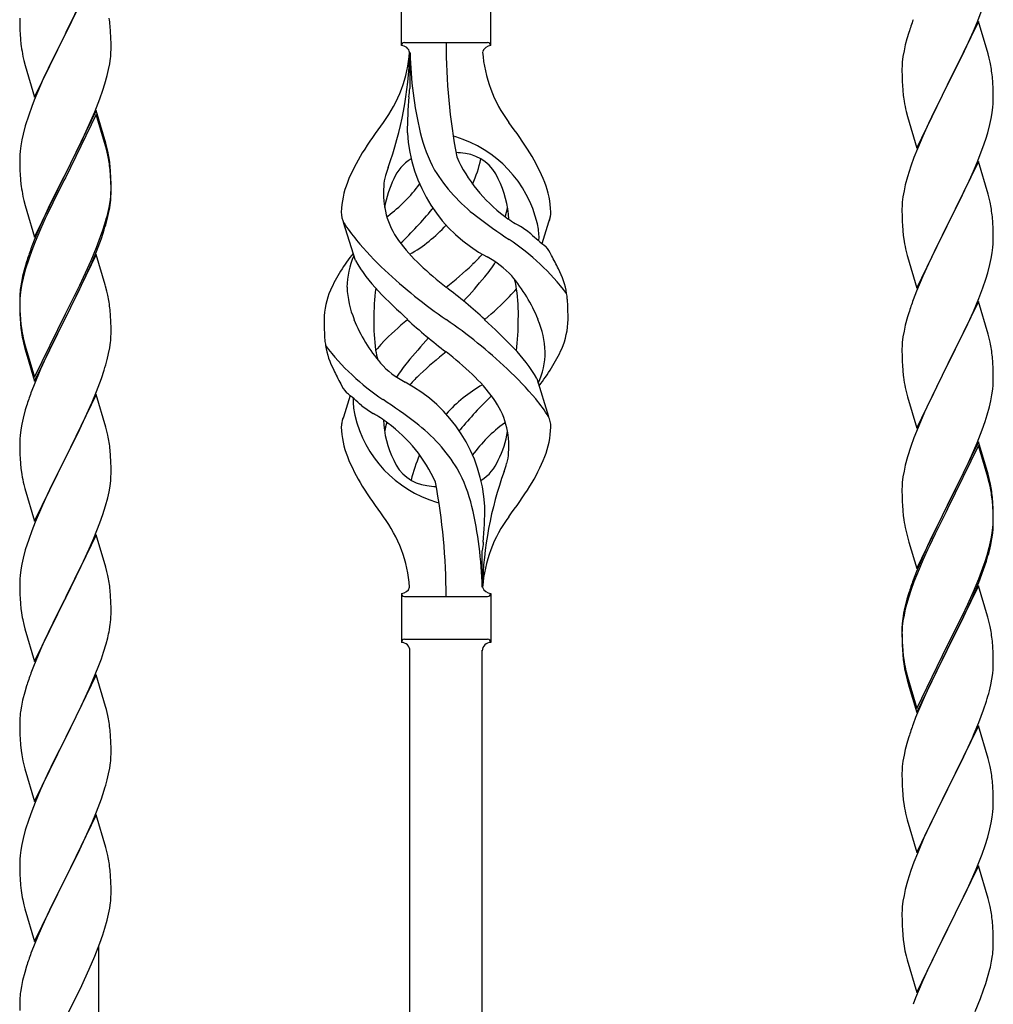
# Model space of a CAD drawing. Units: millimetres. Extents: x 250 to 8280, y 75 to 5795.
# Drawn here: x 5235 to 5464, y 4703 to 4934 of the extents above; entities that cross this region are included whole.
import ezdxf

# ---------------------------------------------------------------- set-up
doc = ezdxf.new("R2010")
doc.units = ezdxf.units.MM
doc.layers.add('YKK_A1', color=4, linetype='Continuous', lineweight=30)

msp = doc.modelspace()

# ---------------------------------------------------------------- linework, layer by layer
at = {"layer": 'YKK_A1', "linetype": 'Continuous'}
for p, q in [((5253.04, 4945.98), (5245.81, 4931.12)), ((5245.98, 4931.45), (5250.54, 4940.73)), ((5324.64, 4928.32), (5324.64, 4939.82)), ((5345.64, 4928.32), (5345.64, 4939.82)), ((5459.71, 4933.73), (5461.08, 4937.28)), ((5235.09, 4934.79), (5235.11, 4932.93)), ((5235.11, 4932.93), (5235.14, 4931.92)), ((5235.14, 4931.92), (5235.19, 4930.98)), ((5256.42, 4931.58), (5256.31, 4932.99)), ((5460.04, 4934.01), (5452.81, 4919.16)), ((5458.86, 4931.72), (5459.71, 4933.73)), ((5462.3, 4926.37), (5460.04, 4934.01)), ((5235.19, 4930.98), (5235.27, 4929.81)), ((5238.59, 4916.26), (5245.81, 4931.12)), ((5245.65, 4930.79), (5243.93, 4927.41)), ((5245.81, 4931.12), (5245.65, 4930.79)), ((5245.81, 4931.12), (5245.98, 4931.45)), ((5256.48, 4930.34), (5256.42, 4931.58)), ((5256.53, 4928.61), (5256.48, 4930.34)), ((5443.27, 4929.94), (5442.89, 4928.5)), ((5443.71, 4931.41), (5443.27, 4929.94)), ((5457.32, 4928.28), (5458.86, 4931.72)), ((5243.93, 4927.41), (5241.76, 4922.96)), ((5256.51, 4926.66), (5256.53, 4927.46)), ((5256.53, 4927.46), (5256.53, 4928.61)), ((5325.39, 4929.07), (5344.89, 4929.07)), ((5442.89, 4928.5), (5442.58, 4927.1)), ((5456.2, 4925.93), (5457.32, 4928.28)), ((5235.86, 4925.81), (5236.07, 4924.87)), ((5256.22, 4924.09), (5256.41, 4925.41)), ((5326.64, 4926.7), (5326.64, 4918.29)), ((5442.34, 4925.75), (5442.18, 4924.45)), ((5442.58, 4927.1), (5442.34, 4925.75)), ((5454.7, 4922.87), (5456.2, 4925.93)), ((5462.55, 4925.41), (5462.3, 4926.37)), ((5462.77, 4924.47), (5462.55, 4925.41)), ((5236.07, 4924.87), (5236.39, 4923.67)), ((5236.39, 4923.67), (5238.59, 4916.26)), ((5241.76, 4922.96), (5240.64, 4920.55)), ((5255.62, 4921.31), (5255.95, 4922.72)), ((5255.95, 4922.72), (5256.22, 4924.09)), ((5442.12, 4923.62), (5442.09, 4922.82)), ((5442.09, 4922.82), (5442.11, 4920.96)), ((5442.18, 4924.45), (5442.12, 4923.62)), ((5452.98, 4919.49), (5454.7, 4922.87)), ((5240.64, 4920.55), (5239.98, 4919.07)), ((5255.07, 4919.37), (5255.62, 4921.31)), ((5442.11, 4920.96), (5442.14, 4919.95)), ((5463.42, 4919.61), (5463.31, 4921.02)), ((5239.98, 4919.07), (5238.51, 4915.54)), ((5254.6, 4917.88), (5255.07, 4919.37)), ((5442.14, 4919.95), (5442.19, 4919.01)), ((5442.19, 4919.01), (5442.27, 4917.85)), ((5445.59, 4904.3), (5452.81, 4919.16)), ((5452.47, 4918.48), (5449.65, 4912.84)), ((5452.81, 4919.16), (5452.47, 4918.48)), ((5452.81, 4919.16), (5452.98, 4919.49)), ((5463.48, 4918.36), (5463.42, 4919.61)), ((5463.53, 4916.64), (5463.48, 4918.36)), ((5252.71, 4912.83), (5253.89, 4915.87)), ((5253.89, 4915.87), (5254.6, 4917.88)), ((5442.44, 4916.25), (5442.58, 4915.27)), ((5463.53, 4915.49), (5463.53, 4916.64)), ((5237.92, 4914.02), (5237.2, 4912)), ((5238.51, 4915.54), (5237.92, 4914.02)), ((5463.29, 4912.57), (5463.45, 4913.86)), ((5463.45, 4913.86), (5463.51, 4914.69)), ((5463.51, 4914.69), (5463.53, 4915.49)), ((5237.2, 4912), (5236.41, 4909.52)), ((5253.04, 4913.11), (5245.81, 4898.25)), ((5253.04, 4912.2), (5245.81, 4897.34)), ((5251.43, 4909.82), (5252.71, 4912.83)), ((5255.3, 4905.47), (5253.04, 4913.11)), ((5255.24, 4904.8), (5253.04, 4912.2)), ((5443.07, 4912.9), (5443.39, 4911.7)), ((5443.39, 4911.7), (5445.59, 4904.3)), ((5449.65, 4912.84), (5448.31, 4910.04)), ((5462.74, 4909.82), (5463.05, 4911.21)), ((5463.05, 4911.21), (5463.29, 4912.57)), ((5236.41, 4909.52), (5235.89, 4907.59)), ((5250.32, 4907.38), (5251.43, 4909.82)), ((5448.31, 4910.04), (5446.98, 4907.1)), ((5462.22, 4907.89), (5462.74, 4909.82)), ((5235.89, 4907.59), (5235.58, 4906.2)), ((5249.65, 4905.95), (5250.32, 4907.38)), ((5446.98, 4907.1), (5445.71, 4904.08)), ((5461.76, 4906.41), (5462.22, 4907.89)), ((5235.34, 4904.84), (5235.18, 4903.55)), ((5235.58, 4906.2), (5235.34, 4904.84)), ((5247.7, 4901.97), (5249.65, 4905.95)), ((5255.43, 4904.07), (5255.24, 4904.8)), ((5255.55, 4904.51), (5255.3, 4905.47)), ((5255.77, 4903.57), (5255.55, 4904.51)), ((5459.71, 4900.87), (5461.08, 4904.41)), ((5461.08, 4904.41), (5461.76, 4906.41)), ((5235.12, 4902.72), (5235.09, 4901.92)), ((5235.09, 4901.92), (5235.11, 4900.06)), ((5235.18, 4903.55), (5235.12, 4902.72)), ((5245.98, 4898.59), (5247.7, 4901.97)), ((5255.77, 4902.66), (5255.43, 4904.07)), ((5444.92, 4902.05), (5444.2, 4900.03)), ((5445.71, 4904.08), (5444.92, 4902.05)), ((5235.11, 4900.06), (5235.14, 4899.05)), ((5256.42, 4898.71), (5256.31, 4900.12)), ((5444.2, 4900.03), (5443.41, 4897.55)), ((5460.04, 4901.15), (5452.81, 4886.29)), ((5458.86, 4898.85), (5459.71, 4900.87)), ((5462.3, 4893.5), (5460.04, 4901.15)), ((5235.14, 4899.05), (5235.19, 4898.11)), ((5235.19, 4898.11), (5235.27, 4896.94)), ((5238.59, 4883.4), (5245.81, 4898.25)), ((5245.47, 4897.58), (5242.2, 4891.03)), ((5245.81, 4898.25), (5245.47, 4897.58)), ((5245.81, 4897.34), (5245.47, 4896.67)), ((5245.81, 4898.25), (5245.98, 4898.59)), ((5256.42, 4897.79), (5256.31, 4899.2)), ((5256.48, 4897.46), (5256.42, 4898.71)), ((5256.48, 4896.55), (5256.42, 4897.79)), ((5256.53, 4895.74), (5256.48, 4897.46)), ((5443.41, 4897.55), (5442.89, 4895.63)), ((5457.54, 4895.89), (5458.86, 4898.85)), ((5245.47, 4896.67), (5242.86, 4891.48)), ((5256.53, 4894.82), (5256.48, 4896.55)), ((5256.53, 4894.59), (5256.53, 4895.74)), ((5442.89, 4895.63), (5442.58, 4894.23)), ((5456.87, 4894.46), (5457.54, 4895.89)), ((5235.86, 4892.94), (5236.07, 4892)), ((5256.29, 4891.67), (5256.45, 4892.96)), ((5256.45, 4892.96), (5256.51, 4893.79)), ((5256.51, 4893.79), (5256.53, 4894.59)), ((5256.51, 4892.87), (5256.53, 4893.67)), ((5256.53, 4893.67), (5256.53, 4894.82)), ((5442.34, 4892.88), (5442.18, 4891.58)), ((5442.58, 4894.23), (5442.34, 4892.88)), ((5455.76, 4892.16), (5456.87, 4894.46)), ((5462.55, 4892.55), (5462.3, 4893.5)), ((5236.07, 4892), (5236.39, 4890.8)), ((5236.39, 4890.8), (5236.75, 4889.53)), ((5242.2, 4891.03), (5241.09, 4888.66)), ((5242.86, 4891.48), (5241.54, 4888.7)), ((5255.74, 4888.92), (5256.05, 4890.32)), ((5255.95, 4888.94), (5256.22, 4890.3)), ((5256.05, 4890.32), (5256.29, 4891.67)), ((5256.22, 4890.3), (5256.41, 4891.62)), ((5442.12, 4890.75), (5442.09, 4889.95)), ((5442.18, 4891.58), (5442.12, 4890.75)), ((5452.98, 4886.62), (5455.76, 4892.16)), ((5462.77, 4891.61), (5462.55, 4892.55)), ((5236.75, 4889.53), (5238.59, 4883.4)), ((5241.09, 4888.66), (5239.98, 4886.2)), ((5241.54, 4888.7), (5241.09, 4887.74)), ((5255.62, 4887.52), (5255.95, 4888.94)), ((5442.09, 4889.95), (5442.11, 4888.09)), ((5442.11, 4888.09), (5442.14, 4887.08)), ((5463.42, 4886.74), (5463.31, 4888.15)), ((5239.98, 4886.2), (5238.51, 4882.67)), ((5241.09, 4887.74), (5239.98, 4885.28)), ((5254.6, 4885.02), (5255.07, 4886.5)), ((5313.85, 4877.92), (5311.08, 4886.85)), ((5357.66, 4881.9), (5359.24, 4886.99)), ((5442.14, 4887.08), (5442.19, 4886.14)), ((5442.19, 4886.14), (5442.27, 4884.98)), ((5445.59, 4871.43), (5452.81, 4886.29)), ((5452.65, 4885.96), (5449.65, 4879.97)), ((5452.81, 4886.29), (5452.65, 4885.96)), ((5452.81, 4886.29), (5452.98, 4886.62)), ((5463.48, 4885.5), (5463.42, 4886.74)), ((5239.98, 4885.28), (5238.71, 4882.26)), ((5253.12, 4880.98), (5254.08, 4883.51)), ((5254.08, 4883.51), (5254.6, 4885.02)), ((5254.25, 4883.1), (5254.92, 4885.09)), ((5442.44, 4883.39), (5442.58, 4882.4)), ((5463.53, 4883.77), (5463.48, 4885.5)), ((5463.53, 4882.62), (5463.53, 4883.77)), ((5238.51, 4882.67), (5237.74, 4880.64)), ((5238.71, 4882.26), (5237.92, 4880.23)), ((5253.12, 4880.06), (5254.25, 4883.1)), ((5463.45, 4880.99), (5463.51, 4881.82)), ((5463.51, 4881.82), (5463.53, 4882.62)), ((5237.92, 4880.23), (5237.2, 4878.21)), ((5253.04, 4879.33), (5245.81, 4864.47)), ((5251.86, 4877.95), (5253.12, 4880.98)), ((5252.08, 4877.53), (5253.12, 4880.06)), ((5255.17, 4872.17), (5253.04, 4879.33)), ((5443.07, 4880.03), (5443.32, 4879.08)), ((5443.32, 4879.08), (5443.39, 4878.83)), ((5443.39, 4878.83), (5445.59, 4871.43)), ((5449.65, 4879.97), (5448.31, 4877.17)), ((5463.05, 4878.35), (5463.29, 4879.7)), ((5463.29, 4879.7), (5463.45, 4880.99)), ((5236.71, 4877.63), (5236.27, 4876.16)), ((5237.2, 4878.21), (5236.41, 4875.74)), ((5250.09, 4873.11), (5251.64, 4876.53)), ((5250.54, 4874.99), (5251.86, 4877.95)), ((5251.64, 4876.53), (5252.08, 4877.53)), ((5448.31, 4877.17), (5446.98, 4874.23)), ((5462.22, 4875.02), (5462.74, 4876.95)), ((5462.74, 4876.95), (5463.05, 4878.35)), ((5235.78, 4874.26), (5235.49, 4872.87)), ((5236.27, 4876.16), (5235.78, 4874.26)), ((5236.41, 4875.74), (5235.89, 4873.81)), ((5249.2, 4872.16), (5250.54, 4874.99)), ((5446.98, 4874.23), (5445.51, 4870.7)), ((5461.76, 4873.55), (5462.22, 4875.02)), ((5235.49, 4872.87), (5235.27, 4871.54)), ((5235.58, 4872.41), (5235.34, 4871.06)), ((5235.89, 4873.81), (5235.58, 4872.41)), ((5245.98, 4865.72), (5249.2, 4872.16)), ((5249.2, 4871.24), (5250.09, 4873.11)), ((5255.24, 4871.93), (5255.17, 4872.17)), ((5255.55, 4870.73), (5255.24, 4871.93)), ((5461.08, 4871.54), (5461.76, 4873.55)), ((5235.14, 4870.26), (5235.1, 4869.45)), ((5235.18, 4869.76), (5235.12, 4868.93)), ((5235.34, 4871.06), (5235.18, 4869.76)), ((5247.7, 4868.19), (5249.2, 4871.24)), ((5255.77, 4869.79), (5255.55, 4870.73)), ((5445.51, 4870.7), (5444.74, 4868.67)), ((5460.12, 4869.01), (5461.08, 4871.54)), ((5235.1, 4869.45), (5235.09, 4869.05)), ((5235.09, 4869.05), (5235.11, 4867.19)), ((5235.12, 4868.93), (5235.09, 4868.13)), ((5235.09, 4868.13), (5235.11, 4866.27)), ((5235.11, 4867.19), (5235.14, 4866.18)), ((5245.98, 4864.8), (5247.7, 4868.19)), ((5460.04, 4868.27), (5452.81, 4853.42)), ((5458.86, 4865.98), (5460.12, 4869.01)), ((5462.3, 4860.63), (5460.04, 4868.27)), ((5235.11, 4866.27), (5235.14, 4865.26)), ((5235.14, 4866.18), (5235.19, 4865.24)), ((5235.14, 4865.26), (5235.19, 4864.32)), ((5235.19, 4865.24), (5235.27, 4864.08)), ((5238.59, 4850.53), (5245.81, 4865.38)), ((5245.81, 4865.38), (5245.98, 4865.72)), ((5256.42, 4864.92), (5256.31, 4866.33)), ((5256.48, 4863.68), (5256.42, 4864.92)), ((5443.71, 4865.67), (5443.41, 4864.68)), ((5457.54, 4863.02), (5458.86, 4865.98)), ((5235.19, 4864.32), (5235.27, 4863.16)), ((5238.59, 4849.61), (5245.81, 4864.47)), ((5245.65, 4864.14), (5242.86, 4858.6)), ((5245.81, 4864.47), (5245.65, 4864.14)), ((5245.81, 4864.47), (5245.98, 4864.8)), ((5256.53, 4861.95), (5256.48, 4863.68)), ((5442.89, 4862.76), (5442.58, 4861.36)), ((5443.41, 4864.68), (5442.89, 4862.76)), ((5452.98, 4853.75), (5457.54, 4863.02)), ((5235.44, 4862.48), (5235.58, 4861.5)), ((5256.51, 4860), (5256.53, 4860.8)), ((5256.53, 4860.8), (5256.53, 4861.95)), ((5442.58, 4861.36), (5442.34, 4860.01)), ((5462.55, 4859.68), (5462.3, 4860.63)), ((5235.81, 4859.39), (5236.07, 4858.22)), ((5236.07, 4859.13), (5236.39, 4857.93)), ((5236.07, 4858.22), (5236.32, 4857.26)), ((5236.39, 4857.93), (5238.59, 4850.53)), ((5242.86, 4858.6), (5241.31, 4855.35)), ((5256.22, 4857.43), (5256.41, 4858.75)), ((5442.18, 4858.71), (5442.12, 4857.88)), ((5442.34, 4860.01), (5442.18, 4858.71)), ((5462.77, 4858.74), (5462.55, 4859.68)), ((5236.32, 4857.26), (5236.83, 4855.48)), ((5255.62, 4854.65), (5255.95, 4856.07)), ((5255.95, 4856.07), (5256.22, 4857.43)), ((5442.12, 4857.88), (5442.09, 4857.09)), ((5442.09, 4857.09), (5442.11, 4855.22)), ((5236.83, 4855.48), (5238.59, 4849.61)), ((5241.31, 4855.35), (5239.98, 4852.41)), ((5442.11, 4855.22), (5442.14, 4854.21)), ((5442.14, 4854.21), (5442.19, 4853.27)), ((5445.59, 4838.56), (5452.81, 4853.42)), ((5452.81, 4853.42), (5452.65, 4853.09)), ((5452.81, 4853.42), (5452.98, 4853.75)), ((5463.42, 4853.87), (5463.31, 4855.29)), ((5463.48, 4852.63), (5463.42, 4853.87)), ((5239.98, 4852.41), (5238.31, 4848.37)), ((5254.25, 4850.23), (5254.92, 4852.22)), ((5442.19, 4853.27), (5442.27, 4852.11)), ((5452.65, 4853.09), (5450.93, 4849.7)), ((5463.53, 4850.9), (5463.48, 4852.63)), ((5253.12, 4847.19), (5254.25, 4850.23)), ((5356.43, 4850.22), (5359.2, 4841.28)), ((5450.93, 4849.7), (5448.76, 4845.26)), ((5463.51, 4848.96), (5463.53, 4849.76)), ((5463.53, 4849.76), (5463.53, 4850.9)), ((5238.31, 4848.37), (5237.74, 4846.85)), ((5253.04, 4846.46), (5245.81, 4831.6)), ((5252.08, 4844.66), (5253.12, 4847.19)), ((5255.3, 4838.82), (5253.04, 4846.46)), ((5442.86, 4848.1), (5443.07, 4847.16)), ((5443.07, 4847.16), (5443.39, 4845.96)), ((5462.95, 4845.02), (5463.22, 4846.39)), ((5463.22, 4846.39), (5463.41, 4847.7)), ((5251.64, 4843.66), (5252.08, 4844.66)), ((5312.62, 4846.23), (5311.04, 4841.14)), ((5443.39, 4845.96), (5445.59, 4838.56)), ((5448.76, 4845.26), (5447.64, 4842.85)), ((5462.62, 4843.61), (5462.95, 4845.02)), ((5236.41, 4842.86), (5235.89, 4840.94)), ((5236.71, 4843.85), (5236.41, 4842.86)), ((5250.09, 4840.24), (5251.64, 4843.66)), ((5447.64, 4842.85), (5446.98, 4841.36)), ((5462.07, 4841.67), (5462.62, 4843.61)), ((5235.58, 4839.54), (5235.34, 4838.19)), ((5235.89, 4840.94), (5235.58, 4839.54)), ((5249.2, 4838.37), (5250.09, 4840.24)), ((5446.98, 4841.36), (5445.51, 4837.83)), ((5460.89, 4838.17), (5461.6, 4840.18)), ((5461.6, 4840.18), (5462.07, 4841.67)), ((5235.34, 4838.19), (5235.18, 4836.89)), ((5247.7, 4835.32), (5249.2, 4838.37)), ((5255.55, 4837.86), (5255.3, 4838.82)), ((5255.77, 4836.92), (5255.55, 4837.86)), ((5445.51, 4837.83), (5444.92, 4836.31)), ((5459.71, 4835.13), (5460.89, 4838.17)), ((5235.12, 4836.06), (5235.09, 4835.26)), ((5235.09, 4835.26), (5235.11, 4833.4)), ((5235.18, 4836.89), (5235.12, 4836.06)), ((5245.98, 4831.93), (5247.7, 4835.32)), ((5444.92, 4836.31), (5444.2, 4834.29)), ((5460.04, 4835.41), (5452.81, 4820.55)), ((5458.43, 4832.12), (5459.71, 4835.13)), ((5462.3, 4827.76), (5460.04, 4835.41)), ((5235.11, 4833.4), (5235.14, 4832.39)), ((5256.42, 4832.05), (5256.31, 4833.47)), ((5444.2, 4834.29), (5443.41, 4831.82)), ((5460.04, 4834.49), (5452.81, 4819.64)), ((5462.24, 4827.09), (5460.04, 4834.49)), ((5235.14, 4832.39), (5235.19, 4831.45)), ((5235.19, 4831.45), (5235.27, 4830.29)), ((5238.59, 4816.74), (5245.81, 4831.6)), ((5245.29, 4830.58), (5242.65, 4825.29)), ((5245.81, 4831.6), (5245.29, 4830.58)), ((5245.81, 4831.6), (5245.98, 4831.93)), ((5256.48, 4830.81), (5256.42, 4832.05)), ((5256.53, 4829.08), (5256.48, 4830.81)), ((5443.41, 4831.82), (5442.89, 4829.89)), ((5457.32, 4829.67), (5458.43, 4832.12)), ((5235.44, 4828.7), (5235.58, 4827.71)), ((5256.51, 4827.14), (5256.53, 4827.94)), ((5256.53, 4827.94), (5256.53, 4829.08)), ((5442.58, 4828.49), (5442.34, 4827.14)), ((5442.89, 4829.89), (5442.58, 4828.49)), ((5454.7, 4824.27), (5456.65, 4828.25)), ((5456.65, 4828.25), (5457.32, 4829.67)), ((5256.29, 4825.01), (5256.45, 4826.31)), ((5256.45, 4826.31), (5256.51, 4827.14)), ((5442.18, 4825.84), (5442.12, 4825.01)), ((5442.34, 4827.14), (5442.18, 4825.84)), ((5462.43, 4826.37), (5462.24, 4827.09)), ((5462.55, 4826.81), (5462.3, 4827.76)), ((5462.77, 4824.95), (5462.43, 4826.37)), ((5462.77, 4825.87), (5462.55, 4826.81)), ((5236.07, 4825.34), (5236.32, 4824.39)), ((5236.32, 4824.39), (5238.59, 4816.74)), ((5242.65, 4825.29), (5241.54, 4822.96)), ((5255.74, 4822.26), (5256.05, 4823.66)), ((5256.05, 4823.66), (5256.29, 4825.01)), ((5442.12, 4825.01), (5442.09, 4824.21)), ((5442.09, 4824.21), (5442.11, 4822.35)), ((5452.98, 4820.88), (5454.7, 4824.27)), ((5241.54, 4822.96), (5240.42, 4820.54)), ((5255.22, 4820.34), (5255.74, 4822.26)), ((5442.11, 4822.35), (5442.14, 4821.34)), ((5442.14, 4821.34), (5442.19, 4820.4)), ((5463.42, 4821), (5463.31, 4822.42)), ((5463.42, 4820.09), (5463.31, 4821.5)), ((5463.48, 4819.76), (5463.42, 4821)), ((5240.42, 4820.54), (5238.71, 4816.52)), ((5254.6, 4818.36), (5255.22, 4820.34)), ((5442.19, 4820.4), (5442.27, 4819.24)), ((5445.59, 4805.69), (5452.81, 4820.55)), ((5452.47, 4819.88), (5449.2, 4813.32)), ((5452.47, 4818.96), (5449.86, 4813.77)), ((5452.81, 4820.55), (5452.47, 4819.88)), ((5452.81, 4819.64), (5452.47, 4818.96)), ((5452.81, 4820.55), (5452.98, 4820.88)), ((5463.48, 4818.84), (5463.42, 4820.09)), ((5463.53, 4818.03), (5463.48, 4819.76)), ((5463.53, 4817.11), (5463.48, 4818.84)), ((5238.71, 4816.52), (5237.92, 4814.49)), ((5253.89, 4816.35), (5254.6, 4818.36)), ((5463.51, 4816.09), (5463.53, 4816.89)), ((5463.53, 4816.89), (5463.53, 4818.03)), ((5463.53, 4815.97), (5463.53, 4817.11)), ((5237.92, 4814.49), (5237.2, 4812.48)), ((5252.5, 4812.8), (5253.89, 4816.35)), ((5442.86, 4815.24), (5443.07, 4814.3)), ((5443.07, 4814.3), (5443.39, 4813.1)), ((5463.29, 4813.96), (5463.45, 4815.26)), ((5463.45, 4815.26), (5463.51, 4816.09)), ((5463.51, 4815.17), (5463.53, 4815.97)), ((5237.2, 4812.48), (5236.41, 4810)), ((5253.04, 4813.59), (5245.81, 4798.73)), ((5251.43, 4810.3), (5252.5, 4812.8)), ((5255.3, 4805.94), (5253.04, 4813.59)), ((5443.39, 4813.1), (5443.75, 4811.83)), ((5443.75, 4811.83), (5445.59, 4805.69)), ((5449.2, 4813.32), (5448.09, 4810.95)), ((5449.86, 4813.77), (5448.54, 4811)), ((5462.74, 4811.21), (5463.05, 4812.61)), ((5462.95, 4811.23), (5463.22, 4812.6)), ((5463.05, 4812.61), (5463.29, 4813.96)), ((5463.22, 4812.6), (5463.41, 4813.91)), ((5236.41, 4810), (5235.89, 4808.07)), ((5250.09, 4807.37), (5251.43, 4810.3)), ((5343.64, 4801.31), (5343.64, 4809.84)), ((5448.09, 4810.95), (5446.98, 4808.49)), ((5448.09, 4810.04), (5446.98, 4807.58)), ((5448.54, 4811), (5448.09, 4810.04)), ((5462.62, 4809.82), (5462.95, 4811.23)), ((5235.89, 4808.07), (5235.58, 4806.68)), ((5245.98, 4799.06), (5250.09, 4807.37)), ((5446.98, 4808.49), (5445.51, 4804.96)), ((5446.98, 4807.58), (5445.71, 4804.55)), ((5461.08, 4805.8), (5461.6, 4807.31)), ((5461.25, 4805.39), (5461.92, 4807.39)), ((5461.6, 4807.31), (5462.07, 4808.8)), ((5235.34, 4805.32), (5235.18, 4804.03)), ((5235.58, 4806.68), (5235.34, 4805.32)), ((5255.55, 4804.99), (5255.3, 4805.94)), ((5255.77, 4804.05), (5255.55, 4804.99)), ((5445.51, 4804.96), (5444.74, 4802.93)), ((5460.12, 4803.27), (5461.08, 4805.8)), ((5460.12, 4802.36), (5461.25, 4805.39)), ((5235.12, 4803.2), (5235.09, 4802.4)), ((5235.18, 4804.03), (5235.12, 4803.2)), ((5444.92, 4802.53), (5444.2, 4800.51)), ((5445.71, 4804.55), (5444.92, 4802.53)), ((5458.86, 4800.24), (5460.12, 4803.27)), ((5235.09, 4802.4), (5235.11, 4800.54)), ((5235.11, 4800.54), (5235.14, 4799.53)), ((5256.42, 4799.18), (5256.31, 4800.6)), ((5444.2, 4800.51), (5443.41, 4798.03)), ((5460.04, 4801.62), (5452.81, 4786.76)), ((5457.54, 4797.28), (5458.86, 4800.24)), ((5459.08, 4799.83), (5460.12, 4802.36)), ((5462.17, 4794.47), (5460.04, 4801.62)), ((5235.14, 4799.53), (5235.19, 4798.59)), ((5235.19, 4798.59), (5235.27, 4797.42)), ((5238.59, 4783.87), (5245.81, 4798.73)), ((5245.47, 4798.06), (5242.86, 4792.87)), ((5245.81, 4798.73), (5245.47, 4798.06)), ((5245.81, 4798.73), (5245.98, 4799.06)), ((5256.48, 4797.94), (5256.42, 4799.18)), ((5256.53, 4796.21), (5256.48, 4797.94)), ((5324.64, 4799.82), (5324.64, 4788.32)), ((5325.39, 4799.07), (5344.89, 4799.07)), ((5345.64, 4799.82), (5345.64, 4788.32)), ((5443.27, 4798.46), (5442.78, 4796.55)), ((5443.41, 4798.03), (5442.89, 4796.1)), ((5443.71, 4799.93), (5443.27, 4798.46)), ((5457.09, 4795.41), (5458.64, 4798.83)), ((5458.64, 4798.83), (5459.08, 4799.83)), ((5256.53, 4795.07), (5256.53, 4796.21)), ((5442.78, 4796.55), (5442.49, 4795.17)), ((5442.89, 4796.1), (5442.58, 4794.71)), ((5456.2, 4794.45), (5457.54, 4797.28)), ((5235.81, 4793.65), (5236.07, 4792.48)), ((5442.34, 4793.35), (5442.18, 4792.06)), ((5442.49, 4795.17), (5442.27, 4793.83)), ((5442.58, 4794.71), (5442.34, 4793.35)), ((5452.98, 4788.01), (5456.2, 4794.45)), ((5454.7, 4790.48), (5456.2, 4793.54)), ((5456.2, 4793.54), (5457.09, 4795.41)), ((5462.24, 4794.22), (5462.17, 4794.47)), ((5462.55, 4793.02), (5462.24, 4794.22)), ((5236.07, 4792.48), (5236.32, 4791.52)), ((5236.32, 4791.52), (5238.59, 4783.87)), ((5242.86, 4792.87), (5241.76, 4790.57)), ((5256.14, 4791.25), (5256.35, 4792.58)), ((5442.1, 4791.74), (5442.09, 4791.35)), ((5442.09, 4791.35), (5442.11, 4789.49)), ((5442.12, 4791.23), (5442.09, 4790.43)), ((5442.14, 4792.56), (5442.1, 4791.74)), ((5442.18, 4792.06), (5442.12, 4791.23)), ((5462.77, 4792.08), (5462.55, 4793.02)), ((5241.09, 4789.13), (5239.98, 4786.67)), ((5241.76, 4790.57), (5241.09, 4789.13)), ((5255.36, 4787.95), (5255.74, 4789.39)), ((5325.39, 4789.07), (5344.89, 4789.07)), ((5442.09, 4790.43), (5442.11, 4788.57)), ((5442.11, 4789.49), (5442.14, 4788.48)), ((5452.98, 4787.09), (5454.7, 4790.48)), ((5239.98, 4786.67), (5238.31, 4782.64)), ((5254.76, 4785.99), (5255.36, 4787.95)), ((5326.64, 4432.9), (5326.64, 4786.47)), ((5343.64, 4426.52), (5343.64, 4786.47)), ((5345.64, 4788.32), (5345.64, 4788.32)), ((5442.11, 4788.57), (5442.14, 4787.56)), ((5442.14, 4788.48), (5442.19, 4787.54)), ((5442.14, 4787.56), (5442.19, 4786.62)), ((5442.19, 4787.54), (5442.27, 4786.37)), ((5442.19, 4786.62), (5442.27, 4785.45)), ((5445.59, 4772.82), (5452.81, 4787.68)), ((5445.59, 4771.91), (5452.81, 4786.76)), ((5452.65, 4786.43), (5449.86, 4780.9)), ((5452.81, 4786.76), (5452.65, 4786.43)), ((5452.81, 4787.68), (5452.98, 4788.01)), ((5452.81, 4786.76), (5452.98, 4787.09)), ((5463.42, 4787.22), (5463.31, 4788.63)), ((5463.48, 4785.97), (5463.42, 4787.22)), ((5253.51, 4782.47), (5254.25, 4784.49)), ((5254.25, 4784.49), (5254.76, 4785.99)), ((5442.44, 4784.78), (5442.58, 4783.79)), ((5463.53, 4784.24), (5463.48, 4785.97)), ((5463.53, 4783.1), (5463.53, 4784.24)), ((5238.31, 4782.64), (5237.74, 4781.12)), ((5252.29, 4779.43), (5253.51, 4782.47)), ((5463.51, 4782.3), (5463.53, 4783.1)), ((5253.04, 4780.72), (5245.81, 4765.87)), ((5251.43, 4777.43), (5252.29, 4779.43)), ((5255.24, 4773.32), (5253.04, 4780.72)), ((5442.81, 4781.69), (5443.07, 4780.51)), ((5443.07, 4781.43), (5443.39, 4780.23)), ((5443.07, 4780.51), (5443.32, 4779.55)), ((5443.32, 4779.55), (5443.83, 4777.78)), ((5443.39, 4780.23), (5445.59, 4772.82)), ((5449.86, 4780.9), (5448.31, 4777.65)), ((5462.95, 4778.36), (5463.22, 4779.73)), ((5463.22, 4779.73), (5463.41, 4781.04)), ((5236.71, 4778.11), (5236.27, 4776.64)), ((5250.09, 4774.51), (5251.43, 4777.43)), ((5443.83, 4777.78), (5445.59, 4771.91)), ((5448.31, 4777.65), (5446.98, 4774.7)), ((5462.62, 4776.95), (5462.95, 4778.36)), ((5236.27, 4776.64), (5235.78, 4774.73)), ((5235.49, 4773.35), (5235.27, 4772.01)), ((5235.78, 4774.73), (5235.49, 4773.35)), ((5247.91, 4770), (5249.42, 4773.1)), ((5249.42, 4773.1), (5250.09, 4774.51)), ((5255.43, 4772.6), (5255.24, 4773.32)), ((5255.77, 4771.18), (5255.43, 4772.6)), ((5446.98, 4774.7), (5445.31, 4770.67)), ((5460.12, 4769.49), (5461.25, 4772.52)), ((5461.25, 4772.52), (5461.92, 4774.52)), ((5235.14, 4770.74), (5235.1, 4769.92)), ((5445.31, 4770.67), (5444.74, 4769.15)), ((5235.1, 4769.92), (5235.09, 4769.53)), ((5235.09, 4769.53), (5235.11, 4767.67)), ((5245.98, 4766.2), (5247.91, 4770)), ((5460.04, 4768.76), (5452.81, 4753.89)), ((5459.08, 4766.96), (5460.12, 4769.49)), ((5462.3, 4761.11), (5460.04, 4768.76)), ((5235.11, 4767.67), (5235.14, 4766.66)), ((5235.14, 4766.66), (5235.19, 4765.72)), ((5235.19, 4765.72), (5235.29, 4764.28)), ((5238.59, 4751), (5245.81, 4765.87)), ((5245.65, 4765.54), (5243.3, 4760.88)), ((5245.81, 4765.87), (5245.65, 4765.54)), ((5245.81, 4765.87), (5245.98, 4766.2)), ((5256.42, 4766.31), (5256.31, 4767.73)), ((5256.48, 4765.07), (5256.42, 4766.31)), ((5443.71, 4766.14), (5443.41, 4765.16)), ((5457.09, 4762.54), (5458.64, 4765.96)), ((5458.64, 4765.96), (5459.08, 4766.96)), ((5235.29, 4764.28), (5235.44, 4762.96)), ((5256.53, 4763.34), (5256.48, 4765.07)), ((5256.53, 4762.2), (5256.53, 4763.34)), ((5442.89, 4763.23), (5442.58, 4761.84)), ((5443.41, 4765.16), (5442.89, 4763.23)), ((5235.44, 4762.96), (5235.58, 4761.97)), ((5235.58, 4761.97), (5235.76, 4761.02)), ((5235.76, 4761.02), (5235.86, 4760.55)), ((5256.51, 4761.4), (5256.53, 4762.2)), ((5442.58, 4761.84), (5442.34, 4760.48)), ((5456.2, 4760.67), (5457.09, 4762.54)), ((5462.55, 4760.16), (5462.3, 4761.11)), ((5235.86, 4760.55), (5236.07, 4759.61)), ((5236.07, 4759.61), (5236.32, 4758.65)), ((5236.32, 4758.65), (5238.59, 4751)), ((5243.3, 4760.88), (5241.54, 4757.23)), ((5255.95, 4757.46), (5256.22, 4758.83)), ((5256.22, 4758.83), (5256.41, 4760.14)), ((5442.18, 4759.19), (5442.12, 4758.36)), ((5442.34, 4760.48), (5442.18, 4759.19)), ((5454.7, 4757.61), (5456.2, 4760.67)), ((5462.77, 4759.22), (5462.55, 4760.16)), ((5241.54, 4757.23), (5241.09, 4756.26)), ((5255.62, 4756.05), (5255.95, 4757.46)), ((5442.12, 4758.36), (5442.09, 4757.56)), ((5442.09, 4757.56), (5442.11, 4755.7)), ((5452.98, 4754.22), (5454.7, 4757.61)), ((5241.09, 4756.26), (5239.98, 4753.8)), ((5442.11, 4755.7), (5442.14, 4754.69)), ((5442.14, 4754.69), (5442.19, 4753.75)), ((5452.81, 4753.89), (5452.98, 4754.22)), ((5463.42, 4754.35), (5463.31, 4755.76)), ((5463.48, 4753.1), (5463.42, 4754.35)), ((5239.98, 4753.8), (5238.71, 4750.78)), ((5254.25, 4751.62), (5254.92, 4753.62)), ((5442.19, 4753.75), (5442.27, 4752.58)), ((5445.59, 4739.03), (5452.81, 4753.89)), ((5452.29, 4752.87), (5449.65, 4747.58)), ((5452.81, 4753.89), (5452.29, 4752.87)), ((5463.53, 4751.38), (5463.48, 4753.1)), ((5238.71, 4750.78), (5237.92, 4748.75)), ((5253.12, 4748.59), (5254.25, 4751.62)), ((5442.44, 4750.99), (5442.58, 4750)), ((5463.45, 4748.6), (5463.51, 4749.43)), ((5463.51, 4749.43), (5463.53, 4750.23)), ((5463.53, 4750.23), (5463.53, 4751.38)), ((5237.92, 4748.75), (5237.2, 4746.74)), ((5253.04, 4747.85), (5245.81, 4732.99)), ((5252.08, 4746.06), (5253.12, 4748.59)), ((5255.3, 4740.21), (5253.04, 4747.85)), ((5443.07, 4747.64), (5443.32, 4746.68)), ((5449.65, 4747.58), (5448.54, 4745.26)), ((5463.05, 4745.95), (5463.29, 4747.31)), ((5463.29, 4747.31), (5463.45, 4748.6)), ((5237.2, 4746.74), (5236.41, 4744.26)), ((5250.09, 4741.64), (5251.64, 4745.06)), ((5251.64, 4745.06), (5252.08, 4746.06)), ((5443.32, 4746.68), (5445.59, 4739.03)), ((5448.54, 4745.26), (5447.42, 4742.83)), ((5462.74, 4744.56), (5463.05, 4745.95)), ((5236.41, 4744.26), (5235.89, 4742.33)), ((5447.42, 4742.83), (5445.71, 4738.82)), ((5461.6, 4740.65), (5462.22, 4742.63)), ((5462.22, 4742.63), (5462.74, 4744.56)), ((5235.58, 4740.93), (5235.34, 4739.58)), ((5235.89, 4742.33), (5235.58, 4740.93)), ((5249.2, 4739.77), (5250.09, 4741.64)), ((5255.55, 4739.25), (5255.3, 4740.21)), ((5460.89, 4738.64), (5461.6, 4740.65)), ((5235.18, 4738.29), (5235.12, 4737.46)), ((5235.34, 4739.58), (5235.18, 4738.29)), ((5247.7, 4736.71), (5249.2, 4739.77)), ((5255.77, 4738.31), (5255.55, 4739.25)), ((5445.71, 4738.82), (5444.92, 4736.79)), ((5459.5, 4735.1), (5460.89, 4738.64)), ((5235.12, 4737.46), (5235.09, 4736.66)), ((5235.09, 4736.66), (5235.11, 4734.8)), ((5245.98, 4733.32), (5247.7, 4736.71)), ((5444.92, 4736.79), (5444.2, 4734.77)), ((5460.04, 4735.88), (5452.81, 4721.03)), ((5462.3, 4728.24), (5460.04, 4735.88)), ((5235.11, 4734.8), (5235.14, 4733.79)), ((5235.14, 4733.79), (5235.19, 4732.84)), ((5245.81, 4732.99), (5245.98, 4733.32)), ((5256.42, 4733.45), (5256.31, 4734.86)), ((5256.48, 4732.2), (5256.42, 4733.45)), ((5444.2, 4734.77), (5443.41, 4732.29)), ((5458.43, 4732.59), (5459.5, 4735.1)), ((5235.19, 4732.84), (5235.29, 4731.4)), ((5235.29, 4731.4), (5235.44, 4730.09)), ((5238.59, 4718.13), (5245.81, 4732.99)), ((5245.65, 4732.66), (5242.65, 4726.68)), ((5245.81, 4732.99), (5245.65, 4732.66)), ((5256.53, 4730.47), (5256.48, 4732.2)), ((5443.41, 4732.29), (5442.89, 4730.37)), ((5457.09, 4729.67), (5458.43, 4732.59)), ((5256.51, 4728.53), (5256.53, 4729.33)), ((5256.53, 4729.33), (5256.53, 4730.47)), ((5442.58, 4728.97), (5442.34, 4727.62)), ((5442.89, 4730.37), (5442.58, 4728.97)), ((5452.98, 4721.36), (5457.09, 4729.67)), ((5235.81, 4727.91), (5236.07, 4726.74)), ((5236.07, 4726.74), (5236.32, 4725.78)), ((5242.65, 4726.68), (5241.54, 4724.36)), ((5256.22, 4725.96), (5256.41, 4727.27)), ((5442.18, 4726.32), (5442.12, 4725.5)), ((5442.34, 4727.62), (5442.18, 4726.32)), ((5462.55, 4727.28), (5462.3, 4728.24)), ((5462.77, 4726.34), (5462.55, 4727.28)), ((5236.32, 4725.78), (5238.59, 4718.13)), ((5241.54, 4724.36), (5240.42, 4721.93)), ((5255.62, 4723.18), (5255.95, 4724.59)), ((5255.95, 4724.59), (5256.22, 4725.96)), ((5442.12, 4725.5), (5442.09, 4724.7)), ((5442.09, 4724.7), (5442.11, 4722.83)), ((5240.42, 4721.93), (5239.34, 4719.43)), ((5255.07, 4721.24), (5255.62, 4723.18)), ((5442.11, 4722.83), (5442.14, 4721.82)), ((5442.14, 4721.82), (5442.19, 4720.88)), ((5463.42, 4721.48), (5463.31, 4722.89)), ((5239.34, 4719.43), (5238.31, 4716.9)), ((5253.89, 4717.74), (5254.6, 4719.75)), ((5254.6, 4719.75), (5255.07, 4721.24)), ((5442.19, 4720.88), (5442.27, 4719.72)), ((5445.59, 4706.17), (5452.81, 4721.03)), ((5452.47, 4720.36), (5449.86, 4715.16)), ((5452.81, 4721.03), (5452.47, 4720.36)), ((5452.81, 4721.03), (5452.98, 4721.36)), ((5463.48, 4720.23), (5463.42, 4721.48)), ((5463.53, 4718.51), (5463.48, 4720.23)), ((5252.71, 4714.7), (5253.89, 4717.74)), ((5253.64, 4460.34), (5253.64, 4717.09)), ((5463.53, 4717.36), (5463.53, 4718.51)), ((5238.31, 4716.9), (5237.74, 4715.38)), ((5442.81, 4715.95), (5443.07, 4714.77)), ((5443.07, 4714.77), (5443.32, 4713.81)), ((5449.86, 4715.16), (5448.76, 4712.86)), ((5463.14, 4713.54), (5463.35, 4714.87)), ((5251.43, 4711.69), (5252.71, 4714.7)), ((5443.32, 4713.81), (5445.59, 4706.17)), ((5448.76, 4712.86), (5448.09, 4711.43)), ((5236.27, 4710.9), (5235.78, 4708.99)), ((5236.71, 4712.37), (5236.27, 4710.9)), ((5250.32, 4709.24), (5251.43, 4711.69)), ((5448.09, 4711.43), (5446.98, 4708.97)), ((5461.76, 4708.28), (5462.36, 4710.25)), ((5462.36, 4710.25), (5462.74, 4711.69)), ((5235.78, 4708.99), (5235.49, 4707.61)), ((5247.7, 4703.84), (5249.65, 4707.82)), ((5249.65, 4707.82), (5250.32, 4709.24)), ((5446.98, 4708.97), (5445.31, 4704.93)), ((5461.25, 4706.78), (5461.76, 4708.28)), ((5235.49, 4707.61), (5235.27, 4706.27)), ((5460.51, 4704.76), (5461.25, 4706.78)), ((5235.1, 4704.18), (5235.09, 4703.78)), ((5235.09, 4703.78), (5235.11, 4701.93)), ((5235.14, 4705), (5235.1, 4704.18)), ((5245.98, 4700.45), (5247.7, 4703.84)), ((5445.31, 4704.93), (5444.74, 4703.41)), ((5459.29, 4701.73), (5460.51, 4704.76))]:
    msp.add_line(p, q, dxfattribs=at)
for centre, radius, start, end in [((5211.58, 4928.14), 45, 6.1963, 8.4881), ((5519.34, 4907.16), 79.42, 159.9344, 162.2261), ((5275.1, 4933.27), 39.98, 184.9569, 187.2487), ((5296.02, 4937.51), 61.29, 188.7199, 191.0117), ((5325.39, 4928.32), 0.75, 90, 180), ((5324.64, 4926.32), 2, 10.1616, 90), ((5480.5, 4929.02), 145.36, 180, 190.6306), ((5345.64, 4926.32), 2, 90, 164.1401), ((5344.89, 4928.32), 0.75, 0, 90), ((5225.09, 4928.66), 31.49, 354.0716, 356.3633), ((5295.45, 4929.02), 31.19, 323.1747, 355.9492), ((5239.98, 4929.02), 86.66, 340.2343, 358.4149), ((5418.95, 4929.02), 92.31, 181.5242, 193.1894), ((5374.83, 4929.02), 31.19, 184.0508, 216.8253), ((5421.31, 4915.77), 42.37, 9.5672, 11.859), ((5418.45, 4916.16), 45.12, 6.176, 8.4678), ((5092.14, 4944.91), 236, 353.043, 353.5228), ((5424.49, 4907.87), 98.45, 175.0715, 179.9982), ((5482.22, 4921.3), 40.1, 184.9379, 187.2297), ((5501.95, 4926.33), 60.39, 190.5595, 192.8513), ((5408.94, 4844.03), 110.6, 143.1747, 147.6886), ((5261.33, 4844.03), 110.6, 32.3114, 36.8253), ((5361.23, 4909.92), 35.24, 183.3426, 242.133), ((5363.15, 4915.94), 35, 193.1894, 208.7026), ((5335.14, 4899.4), 7.83, 73.2986, 77.6892), ((5329.36, 4880.13), 27.95, 13.2449, 73.2986), ((5214.31, 4894.87), 42.37, 9.5672, 11.859), ((5214.31, 4893.95), 42.37, 9.5672, 11.859), ((5211.58, 4895.27), 45, 6.1963, 8.4881), ((5351.88, 4880.54), 42.86, 148.1648, 158.5397), ((5335.14, 4868.43), 34.89, 82.564, 86.2119), ((5370.09, 4916.95), 35.65, 204.439, 233.3452), ((5338.4, 4893.38), 9.72, 22.2966, 82.564), ((5318.39, 4880.54), 42.86, 21.4603, 31.8352), ((5211.45, 4894.35), 45.12, 6.176, 8.4678), ((5354.47, 4887.88), 34.99, 160.2343, 163.4469), ((5331.88, 4893.38), 9.72, 120.53, 157.7034), ((5309.05, 4909.92), 35.24, 336.4533, 346.594), ((5328.94, 4895.23), 8.44, 161.9432, 179.4188), ((5366.5, 4920.11), 39.99, 211.6458, 232.6942), ((5275.1, 4900.4), 39.98, 184.9569, 187.2487), ((5295.89, 4904.65), 61.16, 188.74, 191.0317), ((5330.92, 4888.67), 20.37, 158.2429, 178.291), ((5339.14, 4893.62), 18.71, 174.7844, 215.9998), ((5343.44, 4886.73), 23.01, 153.3106, 171.0018), ((5300.19, 4916.95), 35.65, 306.6548, 323.697), ((5326.83, 4886.73), 23.01, 2.1214, 26.6894), ((5339.36, 4888.67), 20.37, 1.709, 21.7571), ((5225.09, 4894.87), 31.49, 354.0716, 356.3633), ((5331.14, 4893.62), 18.71, 343.1014, 349.8874), ((5421.31, 4882.9), 42.37, 9.5672, 11.859), ((5195.04, 4904.33), 62.63, 343.4586, 345.7503), ((5316.37, 4889.31), 5.82, 180.3165, 206.5547), ((5308.17, 4904.98), 21.29, 307.861, 308.6492), ((5263.05, 4946.41), 89.01, 313.6365, 320.6274), ((5308.52, 4908.78), 30, 321.1042, 321.6456), ((5419.31, 4988.77), 126.61, 232.5129, 236.7753), ((5362.11, 4904.98), 21.29, 231.3508, 242.5261), ((5353.9, 4889.31), 5.82, 336.4794, 359.6835), ((5353.9, 4889.31), 5.82, 339.067, 359.6835), ((5418.45, 4883.3), 45.12, 6.176, 8.4678), ((5194.52, 4903.81), 63.23, 342.7842, 345.076), ((5341.07, 4905.56), 35.34, 211.9581, 220.2967), ((5309.05, 4909.92), 35.24, 299.9067, 317.75), ((5303.03, 4811.74), 89.18, 54.3484, 56.4798), ((5341.48, 4883.09), 15.47, 0.1613, 12.845), ((5384.62, 4915.52), 43.1, 226.606, 232.7238), ((5482.1, 4888.43), 39.98, 184.9569, 187.2487), ((5373.75, 4932.35), 77.6, 219.78, 226.974), ((5356.6, 4906.26), 40.26, 215.957, 226.7893), ((5318.34, 4835.7), 56.76, 37.4235, 56.1745), ((5341.01, 4883.63), 15.94, 355.9533, 358.2107), ((5353.01, 4876.24), 7.43, 22.7438, 42.1776), ((5501.95, 4893.46), 60.39, 190.5595, 192.8513), ((5312.34, 4853.39), 79.42, 159.9344, 162.2261), ((5347.5, 4852.56), 43.58, 141.6533, 155.054), ((5329.76, 4871.56), 17.87, 155.4148, 179.6782), ((5313.68, 4906.26), 40.26, 313.3208, 318.1049), ((5334.94, 4860.05), 21.13, 42.3572, 62.337), ((5324.5, 4859.15), 40.61, 24.3999, 29.4396), ((5346.32, 4896.79), 37.56, 210.1723, 223.9069), ((5389.79, 4941.46), 88.65, 226.7292, 231.9307), ((5280.49, 4941.46), 88.65, 308.0693, 313.2708), ((5318.55, 4895.46), 33.41, 320.2291, 327.6191), ((5405.7, 4966.3), 124.22, 226.8871, 235.3894), ((5320.48, 4849.02), 39.28, 22.5224, 40.0389), ((5345.45, 4867.31), 18.2, 9.0411, 28.279), ((5221.01, 4976.77), 160.39, 317.4914, 320.1943), ((5336.12, 4869.03), 15.71, 8.0368, 16.7161), ((5267.08, 4867.65), 32.04, 173.0323, 175.3241), ((5214.31, 4861.08), 42.37, 9.5672, 11.859), ((5324.83, 4863.76), 18.31, 156.9167, 179.0458), ((5333.23, 4872.4), 21.34, 181.9948, 202.9867), ((5368.34, 4864.74), 50.14, 172.3645, 180.7741), ((5412.43, 4960.31), 129.23, 223.8679, 228.133), ((5240.46, 4748.57), 155.29, 48.0502, 52.4402), ((5289.96, 4928.4), 84.14, 310.1646, 315.5495), ((5325.34, 4893.67), 34.55, 315.584, 319.6347), ((5311, 4865.33), 41.1, 358.2309, 8.2387), ((5345.45, 4867.31), 18.2, 4.9216, 9.0411), ((5211.45, 4861.48), 45.12, 6.176, 8.4678), ((5307.91, 4864.62), 55.84, 359.4307, 4.3618), ((5519.34, 4841.42), 79.42, 159.9344, 162.2261), ((5275.22, 4867.53), 40.1, 184.9379, 187.2297), ((5275.1, 4866.61), 39.98, 184.9569, 187.2487), ((5362.36, 4863.51), 55.84, 179.4351, 184.3618), ((5349.8, 4879.11), 39.28, 202.5224, 220.0389), ((5359.28, 4862.8), 41.1, 178.2309, 188.2387), ((5380.32, 4799.73), 84.14, 130.1646, 135.5495), ((5429.81, 4979.56), 155.29, 228.0502, 232.4402), ((5264.58, 4761.83), 124.22, 46.8871, 55.3894), ((5257.85, 4767.82), 129.23, 43.8679, 48.133), ((5301.94, 4863.39), 50.14, 352.3645, 0.7741), ((5337.05, 4855.73), 21.34, 1.9948, 22.9867), ((5345.44, 4864.37), 18.31, 336.9167, 359.0458), ((5289.99, 4869.73), 55.16, 188.5086, 190.8003), ((5294.95, 4872.56), 60.39, 190.5595, 192.8513), ((5225.09, 4862), 31.49, 354.0716, 356.3633), ((5324.83, 4860.83), 18.2, 184.9216, 189.0411), ((5324.83, 4860.83), 18.2, 189.0411, 208.279), ((5351.93, 4892.43), 56.76, 217.4235, 236.1745), ((5344.94, 4834.46), 34.55, 135.584, 139.6347), ((5449.27, 4751.36), 160.39, 137.4914, 140.1943), ((5421.31, 4850.03), 42.37, 9.5672, 11.859), ((5334.16, 4859.1), 15.71, 188.0368, 196.7161), ((5389.79, 4786.67), 88.65, 128.0693, 133.2708), ((5280.49, 4786.67), 88.65, 46.7292, 51.9307), ((5323.96, 4831.34), 37.56, 30.1723, 43.9069), ((5340.52, 4856.57), 17.87, 335.4148, 359.6782), ((5322.77, 4875.57), 43.58, 321.6533, 335.054), ((5418.58, 4850.43), 45, 6.1963, 8.4881), ((5194.52, 4870.94), 63.23, 342.7842, 345.076), ((5335.34, 4868.08), 21.13, 222.3572, 242.337), ((5351.73, 4832.67), 33.41, 140.2291, 147.6191), ((5345.78, 4868.98), 40.61, 204.3999, 209.4396), ((5356.6, 4821.87), 40.26, 133.3208, 138.1049), ((5313.68, 4821.87), 40.26, 35.957, 46.7893), ((5296.53, 4795.78), 77.6, 39.78, 46.974), ((5482.1, 4855.56), 39.98, 184.9569, 187.2487), ((5317.26, 4851.89), 7.43, 202.7438, 222.1776), ((5309.05, 4818.21), 35.24, 3.3426, 62.133), ((5361.23, 4818.21), 35.24, 119.9067, 137.75), ((5503.02, 4859.81), 61.29, 188.7199, 191.0117), ((5432.09, 4850.95), 31.49, 354.0716, 356.3633), ((5312.34, 4819.6), 79.42, 159.9344, 162.2261), ((5285.66, 4812.61), 43.1, 46.606, 52.7238), ((5329.26, 4844.5), 15.94, 175.9533, 178.2107), ((5328.79, 4845.04), 15.47, 180.1613, 192.845), ((5250.97, 4739.36), 126.61, 52.5129, 56.7753), ((5407.22, 4781.72), 89.01, 133.6365, 140.6274), ((5331.14, 4834.51), 18.71, 354.7844, 35.9998), ((5329.21, 4822.57), 35.34, 31.9581, 40.2967), ((5367.24, 4916.39), 89.18, 234.3484, 236.4798), ((5308.17, 4823.15), 21.29, 51.3508, 62.5261), ((5316.37, 4838.82), 5.82, 156.4794, 179.6835), ((5316.37, 4838.82), 5.82, 159.067, 179.6835), ((5340.92, 4848), 27.95, 193.2449, 253.2986), ((5343.44, 4841.4), 23.01, 182.1214, 206.6894), ((5339.14, 4834.51), 18.71, 163.1014, 169.8874), ((5300.19, 4811.18), 35.65, 24.439, 53.3452), ((5303.78, 4808.02), 39.99, 31.6458, 52.6942), ((5370.09, 4811.18), 35.65, 126.6548, 143.697), ((5362.11, 4823.15), 21.29, 127.861, 128.6492), ((5353.9, 4838.82), 5.82, 0.3165, 26.5547), ((5330.92, 4839.46), 20.37, 181.709, 201.7571), ((5361.76, 4819.35), 30, 141.1042, 141.6456), ((5326.83, 4841.4), 23.01, 333.3106, 351.0018), ((5339.36, 4839.46), 20.37, 338.2429, 358.291), ((5214.18, 4828.21), 42.49, 9.5359, 11.8277), ((5211.58, 4828.61), 45, 6.1963, 8.4881), ((5341.34, 4832.9), 8.44, 341.9432, 359.4188), ((5275.1, 4833.74), 39.98, 184.9569, 187.2487), ((5351.88, 4847.59), 42.86, 201.4603, 211.8352), ((5331.88, 4834.75), 9.72, 202.2966, 262.564), ((5361.23, 4818.21), 35.24, 156.4533, 166.594), ((5338.4, 4834.75), 9.72, 300.53, 337.7034), ((5315.81, 4840.25), 34.99, 340.2343, 343.4469), ((5318.39, 4847.59), 42.86, 328.1648, 338.5397), ((5307.12, 4812.19), 35, 13.1894, 28.7026), ((5430.3, 4799.11), 86.66, 160.2343, 178.5436), ((5294.95, 4838.77), 60.39, 190.5595, 192.8513), ((5189.78, 4799.11), 145.36, 0, 10.6306), ((5421.31, 4817.16), 42.37, 9.5672, 11.859), ((5408.94, 4884.1), 110.6, 212.3114, 216.8253), ((5335.14, 4859.7), 34.89, 262.564, 266.2119), ((5261.33, 4884.1), 110.6, 323.1747, 327.6886), ((5421.31, 4816.25), 42.37, 9.5672, 11.859), ((5418.58, 4817.56), 45, 6.1963, 8.4881), ((5418.45, 4816.64), 45.12, 6.176, 8.4678), ((5335.14, 4828.73), 7.83, 253.2986, 257.6892), ((5251.32, 4799.11), 92.31, 1.3642, 13.1894), ((5245.78, 4820.27), 98.45, 355.0715, 359.9982), ((5482.1, 4822.69), 39.98, 184.9569, 187.2487), ((5295.45, 4799.11), 31.19, 4.0508, 36.8253), ((5374.83, 4799.11), 31.19, 143.1747, 175.9492), ((5502.89, 4826.94), 61.16, 188.74, 191.0317), ((5432.09, 4817.16), 31.49, 354.0716, 356.3633), ((5578.13, 4783.22), 236, 173.043, 173.5228), ((5401.52, 4826.1), 63.23, 342.7842, 345.076), ((5402.04, 4826.63), 62.63, 343.4586, 345.7503), ((5214.31, 4795.34), 42.37, 9.5672, 11.859), ((5519.34, 4775.68), 79.42, 159.9344, 162.2261), ((5211.58, 4795.74), 45, 6.1963, 8.4881), ((5324.64, 4801.82), 2, 270, 344.1401), ((5345.64, 4801.82), 2, 195.8599, 270), ((5325.39, 4799.82), 0.75, 180, 270), ((5344.89, 4799.82), 0.75, 270, 0), ((5275.22, 4800.87), 40.1, 184.9379, 187.2297), ((5289.99, 4803.99), 55.16, 188.5086, 190.8003), ((5224.42, 4796.59), 32.18, 352.8335, 355.1252), ((5226.26, 4795.59), 30.27, 356.7243, 359.016), ((5474.08, 4789.95), 32.04, 173.0323, 175.3241), ((5209.57, 4800.32), 47.45, 346.6856, 348.9773), ((5421.31, 4783.38), 42.37, 9.5672, 11.859), ((5325.39, 4788.32), 0.75, 90, 180), ((5344.89, 4788.32), 0.75, 0, 90), ((5418.45, 4783.77), 45.12, 6.176, 8.4678), ((5324.64, 4786.32), 2, 0, 90), ((5345.64, 4786.32), 2, 90, 180), ((5482.22, 4789.82), 40.1, 184.9379, 187.2297), ((5482.1, 4788.91), 39.98, 184.9569, 187.2487), ((5496.99, 4792.02), 55.16, 188.5086, 190.8003), ((5501.95, 4794.86), 60.39, 190.5595, 192.8513), ((5432.09, 4784.29), 31.49, 354.0716, 356.3633), ((5312.34, 4753.87), 79.42, 159.9344, 162.2261), ((5401.52, 4793.23), 63.23, 342.7842, 345.076), ((5267.08, 4768.12), 32.04, 173.0323, 175.3241), ((5214.31, 4762.48), 42.37, 9.5672, 11.859), ((5211.45, 4762.87), 45.12, 6.176, 8.4678), ((5519.34, 4741.9), 79.42, 159.9344, 162.2261), ((5225.09, 4763.39), 31.49, 354.0716, 356.3633), ((5421.18, 4750.51), 42.49, 9.5359, 11.8277), ((5418.58, 4750.91), 45, 6.1963, 8.4881), ((5194.52, 4772.33), 63.23, 342.7842, 345.076), ((5482.1, 4756.04), 39.98, 184.9569, 187.2487), ((5501.95, 4761.07), 60.39, 190.5595, 192.8513), ((5214.29, 4729.6), 42.38, 9.5641, 11.8559), ((5211.5, 4730), 45.07, 6.1841, 8.4759), ((5290.04, 4738.25), 55.21, 188.4999, 190.7916), ((5225.08, 4730.53), 31.5, 354.0735, 356.3652), ((5421.31, 4717.64), 42.37, 9.5672, 11.859), ((5418.58, 4718.04), 45, 6.1963, 8.4881), ((5482.22, 4723.17), 40.1, 184.9379, 187.2297), ((5496.99, 4726.28), 55.16, 188.5086, 190.8003), ((5433.26, 4717.88), 30.27, 356.7243, 359.016), ((5312.38, 4688.13), 79.46, 159.9431, 162.2349), ((5431.42, 4718.89), 32.18, 352.8335, 355.1252), ((5416.57, 4722.61), 47.45, 346.6856, 348.9773), ((5267.13, 4702.38), 32.09, 173.0414, 175.3331)]:
    msp.add_arc(centre, radius, start, end, dxfattribs=at)

doc.saveas('drawing.dxf')
